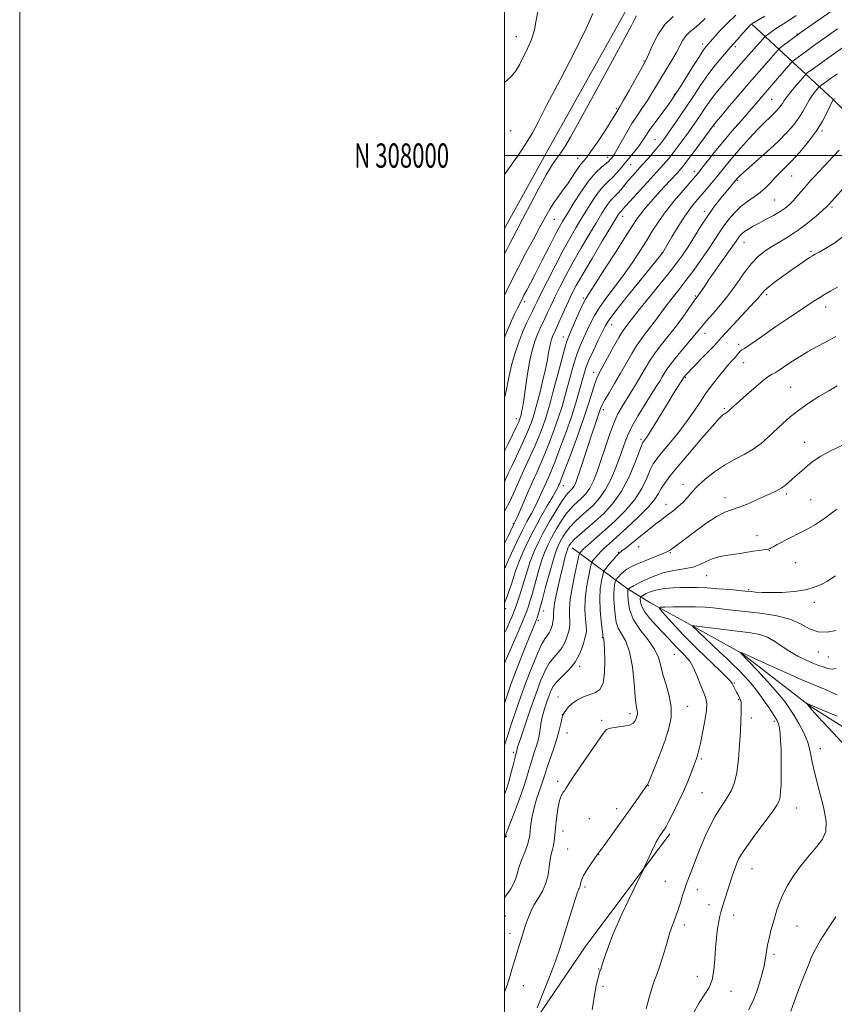
# Model space of a CAD drawing. Extents: x 2147300 to 2150200, y 307300 to 310200.
# Drawn here: x 2147300 to 2147636, y 307650 to 308056 of the extents above; entities that cross this region are included whole.
import ezdxf
from ezdxf.enums import TextEntityAlignment as Align

# ---------------------------------------------------------------- set-up
doc = ezdxf.new("R2010")
doc.units = 0
doc.header["$MEASUREMENT"] = 0
for name, color, linetype, lineweight in [('BREAKLINE DTM HARD', 7, 'Continuous', 0), ('CONTOUR INDEX', 41, 'Continuous', 13), ('CONTOUR INTERMEDIATE', 44, 'Continuous', 0), ('GRID LINE', 7, 'Continuous', 0), ('GRID TEXT', 7, 'Continuous', 0), ('SPOT ELEVATION DTM', 2, 'Continuous', 13)]:
    doc.layers.add(name, color=color, linetype=linetype, lineweight=lineweight)
doc.styles.add('Style-WORKING', font='WORKING.shx')

msp = doc.modelspace()

# ---------------------------------------------------------------- linework, layer by layer
at = {"layer": 'BREAKLINE DTM HARD', "extrusion": (-0.4461247943957482, 0.2525304222219099, 0.8586041309461395), "elevation": -879246.4224377931, "flags": 128}
msp.add_lwpolyline([(-1325887.83286296, 1474974.685546507), (-1325924.791320062, 1474974.182268565), (-1325994.862756682, 1474973.850651316)], dxfattribs=at)
at = {"layer": 'BREAKLINE DTM HARD', "extrusion": (-0.1177770517886019, 0.1127134027519293, 0.9866226507191423), "elevation": -217100.0016125684, "flags": 128}
msp.add_lwpolyline([(-1707041.796923971, 1321085.27153939), (-1707042.078361655, 1321085.208529993), (-1707100.2922048, 1321075.193064022), (-1707158.047109051, 1321068.077402776)], dxfattribs=at)
at = {"layer": 'BREAKLINE DTM HARD'}
for points in [[(2147602.14, 308054.09, 1195.9), (2147635.33, 308023.29, 1184.03), (2147665.61, 307992.49, 1177.63), (2147701.71, 307954.12, 1173.27), (2147758.78, 307890.18, 1164.07), (2147802.47, 307834.96, 1157.5)], [(2147527.87, 307838.2, 1177.22), (2147550.58, 307821.34, 1168.09), (2147559.89, 307815.54, 1164.48), (2147577.94, 307805.66, 1161.92), (2147597.73, 307794.63, 1159.94), (2147625.67, 307773.13, 1157.91), (2147675.15, 307741.76, 1155.58), (2147712.98, 307718.52, 1152.73), (2147772.37, 307666.8, 1145.87)]]:
    msp.add_polyline3d(points, dxfattribs=at)
at = {"layer": 'CONTOUR INDEX', "flags": 128}
for points, elevation in [([(2147500, 307924.973), (2147501.063, 307927.707), (2147502.826, 307931.829), (2147504.227, 307934.784), (2147505.339, 307936.988), (2147507.078, 307940.54), (2147507.985, 307942.347), (2147509.115, 307944.491), (2147510.63, 307947.34), (2147512.694, 307951.295), (2147515.356, 307956.505), (2147518.2, 307962.102), (2147520.693, 307966.97), (2147522.493, 307970.366), (2147524.023, 307973.049), (2147525.899, 307976.156), (2147528.554, 307980.467), (2147531.713, 307985.353), (2147534.921, 307989.828), (2147537.783, 307993.124), (2147540.138, 307995.334), (2147541.886, 307996.767), (2147542.982, 307997.705), (2147543.616, 307998.338), (2147544.035, 307998.829), (2147544.481, 307999.389), (2147545.174, 308000.416), (2147546.327, 308002.359), (2147548.075, 308005.481), (2147550.237, 308009.318), (2147552.556, 308013.226), (2147554.812, 308016.699), (2147556.946, 308019.803), (2147558.939, 308022.745), (2147560.798, 308025.71), (2147564.591, 308032.079), (2147568.892, 308039.105), (2147570.805, 308042.399), (2147572.312, 308045.254), (2147573.583, 308047.63), (2147574.871, 308049.531), (2147576.389, 308051.025), (2147578.195, 308052.444), (2147580.306, 308054.186), (2147582.765, 308056.551)], 1200), ([(2147500, 307839.92), (2147501.322, 307842.623), (2147502.499, 307845.064), (2147503.994, 307848.216), (2147504.506, 307849.335), (2147505.544, 307851.685), (2147509.495, 307860.738), (2147511.644, 307865.598), (2147513.432, 307869.555), (2147515.01, 307873.08), (2147516.651, 307876.953), (2147518.537, 307881.72), (2147520.5, 307886.97), (2147522.284, 307892.058), (2147523.706, 307896.516), (2147524.876, 307900.588), (2147527.149, 307909.13), (2147528.415, 307913.642), (2147529.752, 307917.855), (2147531.135, 307921.489), (2147532.531, 307924.666), (2147535.267, 307930.538), (2147536.9, 307933.693), (2147539.129, 307937.31), (2147542.158, 307941.543), (2147545.698, 307946.218), (2147549.331, 307951.077), (2147552.712, 307955.886), (2147555.765, 307960.506), (2147558.488, 307964.824), (2147560.94, 307968.796), (2147563.444, 307972.674), (2147566.389, 307976.78), (2147569.976, 307981.267), (2147573.659, 307985.606), (2147578.63, 307991.303), (2147579.94, 307992.878), (2147581.391, 307994.737), (2147583.585, 307997.588), (2147586.5, 308001.307), (2147589.957, 308005.564), (2147593.748, 308010.024), (2147597.533, 308014.355), (2147600.943, 308018.223), (2147603.68, 308021.357), (2147612.62, 308031.729), (2147618.201, 308038.254), (2147618.865, 308038.926), (2147619.606, 308039.503), (2147622.627, 308041.744), (2147624.717, 308043.273), (2147627.052, 308044.956), (2147629.804, 308046.916), (2147637.373, 308052.253)], 1190), ([(2147500, 307774.034), (2147501.306, 307778.023), (2147502.762, 307782.21), (2147504.504, 307786.896), (2147506.665, 307792.447), (2147508.919, 307798.099), (2147510.822, 307802.804), (2147512.74, 307807.512), (2147513.161, 307808.638), (2147513.525, 307809.748), (2147514.395, 307812.609), (2147514.808, 307814.034), (2147515.609, 307816.955), (2147516.931, 307821.871), (2147518.516, 307827.702), (2147520.009, 307832.971), (2147521.151, 307836.575), (2147522.069, 307838.906), (2147522.984, 307840.73), (2147524.088, 307842.664), (2147525.442, 307844.738), (2147527.078, 307846.832), (2147529.015, 307848.867), (2147531.23, 307850.914), (2147533.689, 307853.08), (2147536.339, 307855.507), (2147539.049, 307858.452), (2147541.67, 307862.206), (2147544.065, 307866.892), (2147546.161, 307871.973), (2147547.897, 307876.747), (2147549.295, 307880.734), (2147550.701, 307884.338), (2147552.546, 307888.188), (2147555.096, 307892.692), (2147557.962, 307897.374), (2147562.575, 307904.673), (2147563.993, 307906.956), (2147565.069, 307908.751), (2147566.053, 307910.424), (2147567.305, 307912.351), (2147569.213, 307914.91), (2147571.985, 307918.299), (2147577.854, 307925.234), (2147579.778, 307927.58), (2147581.323, 307929.492), (2147583.174, 307931.681), (2147585.835, 307934.7), (2147589.081, 307938.467), (2147592.507, 307942.738), (2147595.783, 307947.242), (2147598.869, 307951.6), (2147601.8, 307955.403), (2147604.627, 307958.365), (2147607.477, 307960.679), (2147610.497, 307962.66), (2147613.799, 307964.602), (2147617.36, 307966.717), (2147621.125, 307969.197), (2147624.967, 307972.109), (2147628.48, 307975.026), (2147631.184, 307977.394), (2147632.798, 307978.863), (2147633.829, 307979.901), (2147642.31, 307989.26)], 1180), ([(2147500, 307654.838), (2147501.011, 307657.68), (2147502.164, 307661.291), (2147503.328, 307665.168), (2147504.441, 307668.934), (2147505.449, 307672.281), (2147507.774, 307679.748), (2147508.39, 307681.669), (2147509.04, 307683.608), (2147509.807, 307685.737), (2147510.799, 307688.089), (2147512.126, 307690.663), (2147513.82, 307693.46), (2147515.587, 307696.488), (2147517.053, 307699.759), (2147517.95, 307703.223), (2147518.445, 307706.599), (2147518.811, 307709.543), (2147519.258, 307711.824), (2147519.743, 307713.647), (2147520.159, 307715.331), (2147520.437, 307717.183), (2147520.937, 307722.53), (2147521.371, 307726.396), (2147521.953, 307730.451), (2147522.654, 307733.872), (2147523.432, 307736.054), (2147524.187, 307737.271), (2147524.811, 307738.018), (2147525.316, 307738.823), (2147526.208, 307740.364), (2147528.116, 307743.358), (2147531.387, 307748.161), (2147540.675, 307761.581), (2147542.091, 307763.129), (2147543.714, 307763.812), (2147546.163, 307764.19), (2147548.988, 307764.531), (2147551.468, 307765.028), (2147553.057, 307765.815), (2147553.906, 307766.787), (2147554.338, 307767.778), (2147554.618, 307768.661), (2147554.776, 307769.464), (2147554.785, 307770.254), (2147554.327, 307773.071), (2147553.928, 307776.629), (2147553.432, 307782.33), (2147552.705, 307789.03), (2147551.579, 307795.19), (2147549.985, 307799.643), (2147548.259, 307802.704), (2147546.839, 307805.062), (2147546.041, 307807.298), (2147545.701, 307809.576), (2147545.535, 307811.953), (2147545.122, 307816.942), (2147545.043, 307819.269), (2147545.164, 307821.285), (2147545.403, 307822.893), (2147545.638, 307824.016), (2147545.791, 307824.637), (2147545.971, 307825.014), (2147546.334, 307825.468), (2147546.996, 307826.24), (2147547.932, 307827.245), (2147549.079, 307828.313), (2147550.435, 307829.325), (2147552.247, 307830.364), (2147554.821, 307831.561), (2147558.272, 307832.981), (2147565.039, 307835.641), (2147566.926, 307836.444), (2147567.977, 307837.007), (2147568.795, 307837.59), (2147574.698, 307842.032), (2147578.801, 307845.089), (2147583.416, 307848.399), (2147587.657, 307851.165), (2147590.898, 307852.833), (2147593.564, 307853.807), (2147596.345, 307854.731), (2147599.73, 307856.09), (2147603.42, 307857.726), (2147606.917, 307859.318), (2147609.827, 307860.626), (2147612.171, 307861.725), (2147614.075, 307862.768), (2147615.678, 307863.891), (2147617.173, 307865.158), (2147618.767, 307866.618), (2147620.618, 307868.294), (2147622.69, 307870.118), (2147624.897, 307871.997), (2147627.292, 307873.895), (2147630.489, 307875.991), (2147635.239, 307878.52), (2147641.88, 307881.571)], 1170), ([(2147600.667, 307647.581), (2147602.576, 307651.304), (2147604.356, 307655.979), (2147605.892, 307661.004), (2147607.028, 307665.528), (2147607.68, 307668.945), (2147608.06, 307671.626), (2147608.453, 307674.189), (2147609.077, 307677.103), (2147609.881, 307680.255), (2147610.748, 307683.384), (2147611.597, 307686.306), (2147612.498, 307689.143), (2147613.561, 307692.095), (2147614.905, 307695.331), (2147616.7, 307698.896), (2147619.13, 307702.808), (2147622.255, 307707.012), (2147625.653, 307711.172), (2147628.779, 307714.885), (2147631.149, 307717.972), (2147632.507, 307721.163), (2147632.655, 307725.415), (2147631.553, 307731.329), (2147629.778, 307738.09), (2147628.063, 307744.525), (2147626.936, 307749.75), (2147626.098, 307754.031), (2147625.041, 307757.921), (2147623.405, 307761.835), (2147621.405, 307765.632), (2147619.401, 307769.037), (2147617.591, 307771.927), (2147615.535, 307774.805), (2147612.629, 307778.329), (2147608.558, 307782.865), (2147604.147, 307787.608), (2147597.152, 307794.947), (2147597.164, 307794.958), (2147597.948, 307794.855), (2147598.042, 307794.823), (2147598.305, 307794.695), (2147599.624, 307794.08), (2147603.059, 307792.514), (2147609.149, 307789.763), (2147616.352, 307786.532), (2147622.604, 307783.756), (2147626.39, 307782.12), (2147629.835, 307780.714), (2147631.674, 307779.921), (2147635.623, 307778.161), (2147637.119, 307777.553)], 1160)]:
    msp.add_lwpolyline(points, dxfattribs=dict(at, elevation=elevation))
at = {"layer": 'CONTOUR INTERMEDIATE', "flags": 128}
for points, elevation in [([(2147500, 307853.096), (2147500.579, 307854.198), (2147501.988, 307857.035), (2147503.622, 307860.567), (2147507.249, 307868.641), (2147510.862, 307876.478), (2147512.586, 307880.38), (2147514.224, 307884.372), (2147515.711, 307888.275), (2147516.97, 307891.852), (2147517.981, 307895.036), (2147518.943, 307898.439), (2147520.109, 307902.842), (2147521.634, 307908.665), (2147523.274, 307914.88), (2147524.687, 307920.097), (2147525.654, 307923.371), (2147526.445, 307925.533), (2147527.454, 307927.859), (2147530.646, 307935.105), (2147532.167, 307938.449), (2147533.315, 307940.72), (2147534.717, 307943.007), (2147537.203, 307946.815), (2147541.262, 307953.076), (2147546.004, 307960.443), (2147550.196, 307966.999), (2147552.938, 307971.321), (2147554.666, 307973.97), (2147556.15, 307976.001), (2147558.016, 307978.285), (2147560.322, 307980.943), (2147562.985, 307983.913), (2147565.872, 307987.079), (2147570.984, 307992.65), (2147572.636, 307994.494), (2147574.074, 307996.234), (2147575.917, 307998.646), (2147578.559, 308002.204), (2147586.264, 308012.725), (2147587.082, 308013.719), (2147589.145, 308016.171), (2147592.786, 308020.467), (2147597.163, 308025.607), (2147601.139, 308030.249), (2147603.872, 308033.398), (2147607.229, 308037.2), (2147608.941, 308039.172), (2147612.78, 308043.64), (2147613.389, 308044.21), (2147614.338, 308044.935), (2147620.729, 308049.691), (2147622.391, 308050.875), (2147639.121, 308062.635)], 1192), ([(2147500, 308030.22), (2147500.613, 308030.7), (2147502.922, 308032.745), (2147504.737, 308035.055), (2147506.255, 308037.711), (2147509.478, 308044.182), (2147511.127, 308047.92), (2147512.366, 308051.847), (2147513.048, 308055.885), (2147513.856, 308060.095)], 1208), ([(2147500, 307992.163), (2147502.681, 307996.085), (2147505.957, 308000.702), (2147508.949, 308005.086), (2147511.328, 308009.062), (2147513.838, 308013.834), (2147517.49, 308020.946), (2147522.861, 308031.229), (2147528.792, 308042.649), (2147533.691, 308052.455), (2147536.416, 308058.605)], 1206), ([(2147500, 307900.147), (2147500.626, 307902.762), (2147501.591, 307907.721), (2147502.713, 307912.939), (2147504.174, 307918.153), (2147505.85, 307923.07), (2147507.545, 307927.385), (2147509.085, 307930.87), (2147510.413, 307933.604), (2147511.495, 307935.739), (2147512.379, 307937.544), (2147513.434, 307939.744), (2147515.109, 307943.177), (2147517.691, 307948.364), (2147520.831, 307954.542), (2147524.02, 307960.629), (2147526.862, 307965.794), (2147529.422, 307970.21), (2147531.878, 307974.3), (2147534.361, 307978.359), (2147536.8, 307982.158), (2147539.075, 307985.341), (2147541.101, 307987.678), (2147542.929, 307989.455), (2147544.645, 307991.09), (2147546.33, 307992.917), (2147548.05, 307994.961), (2147549.865, 307997.165), (2147551.794, 307999.461), (2147553.692, 308001.743), (2147555.37, 308003.892), (2147556.743, 308005.878), (2147558.131, 308008.025), (2147559.958, 308010.744), (2147562.471, 308014.251), (2147565.221, 308017.969), (2147567.583, 308021.128), (2147569.155, 308023.261), (2147570.431, 308025.129), (2147572.127, 308027.797), (2147577.708, 308036.735), (2147580.359, 308040.922), (2147582.113, 308043.58), (2147583.135, 308044.997), (2147583.771, 308045.761), (2147588.945, 308051.552), (2147591.917, 308054.671), (2147595.396, 308057.941)], 1198), ([(2147500, 307865.637), (2147500.201, 307866.032), (2147501.493, 307868.764), (2147502.934, 307871.87), (2147506.716, 307879.883), (2147508.521, 307883.808), (2147509.912, 307887.025), (2147510.922, 307889.58), (2147511.655, 307891.646), (2147512.231, 307893.462), (2147512.814, 307895.538), (2147513.583, 307898.45), (2147514.646, 307902.548), (2147515.83, 307907.285), (2147516.89, 307911.883), (2147517.647, 307915.72), (2147518.173, 307918.779), (2147518.606, 307921.192), (2147519.053, 307923.086), (2147519.513, 307924.56), (2147519.956, 307925.707), (2147520.387, 307926.684), (2147520.955, 307927.905), (2147521.842, 307929.851), (2147524.734, 307936.36), (2147526.315, 307939.862), (2147527.789, 307942.964), (2147529.579, 307946.374), (2147532.241, 307951.068), (2147536.065, 307957.575), (2147540.277, 307964.647), (2147545.975, 307974.143), (2147546.973, 307975.769), (2147547.381, 307976.366), (2147547.663, 307976.692), (2147548.222, 307977.251), (2147549.593, 307978.796), (2147551.605, 307981.013), (2147558.933, 307988.984), (2147562.69, 307993.094), (2147565.537, 307996.272), (2147567.694, 307998.793), (2147569.605, 308001.173), (2147571.617, 308003.809), (2147573.693, 308006.613), (2147575.698, 308009.376), (2147577.526, 308011.934), (2147579.188, 308014.312), (2147580.719, 308016.577), (2147582.174, 308018.799), (2147583.662, 308021.037), (2147585.307, 308023.351), (2147587.203, 308025.789), (2147589.32, 308028.355), (2147593.96, 308033.821), (2147596.318, 308036.571), (2147598.562, 308039.15), (2147600.605, 308041.442), (2147603.971, 308045.161), (2147605.261, 308046.615), (2147607.325, 308049), (2147607.628, 308049.282), (2147608.107, 308049.648), (2147608.97, 308050.286), (2147610.213, 308051.172), (2147611.777, 308052.228), (2147613.698, 308053.457), (2147616.383, 308055.194), (2147620.33, 308057.85)], 1194), ([(2147500, 307959.431), (2147501.03, 307961.53), (2147502.116, 307963.702), (2147503.365, 307966.077), (2147505.059, 307969.245), (2147507.43, 307973.724), (2147510.571, 307979.732), (2147514.029, 307986.276), (2147517.21, 307992.058), (2147519.668, 307996.124), (2147521.55, 307998.89), (2147523.15, 308001.113), (2147524.82, 308003.621), (2147527.151, 308007.52), (2147530.792, 308013.986), (2147536.059, 308023.579), (2147541.933, 308034.374), (2147550.436, 308050.044), (2147552.358, 308053.624), (2147553.48, 308055.82), (2147554.414, 308057.69)], 1204), ([(2147500, 307878.046), (2147501.491, 307881.069), (2147503.265, 307884.73), (2147504.769, 307887.882), (2147505.692, 307889.869), (2147506.144, 307890.909), (2147506.341, 307891.44), (2147506.471, 307891.848), (2147506.775, 307892.969), (2147507.029, 307894.009), (2147507.399, 307895.903), (2147507.923, 307899.188), (2147508.622, 307904.134), (2147509.481, 307909.95), (2147510.472, 307915.58), (2147511.558, 307920.18), (2147512.675, 307923.76), (2147513.75, 307926.546), (2147514.736, 307928.777), (2147516.668, 307932.795), (2147517.77, 307935.18), (2147519.084, 307938.052), (2147520.712, 307941.52), (2147522.74, 307945.664), (2147525.205, 307950.458), (2147528.13, 307955.849), (2147531.463, 307961.685), (2147534.849, 307967.428), (2147537.858, 307972.445), (2147540.168, 307976.251), (2147541.886, 307978.964), (2147543.228, 307980.853), (2147544.392, 307982.197), (2147545.509, 307983.307), (2147546.695, 307984.506), (2147548.041, 307986.037), (2147551.175, 307989.793), (2147552.921, 307991.79), (2147556.905, 307996.248), (2147559.181, 307998.853), (2147561.407, 308001.452), (2147563.292, 308003.7), (2147564.676, 308005.415), (2147565.911, 308007.059), (2147567.482, 308009.255), (2147569.736, 308012.452), (2147572.477, 308016.405), (2147575.373, 308020.696), (2147578.17, 308024.974), (2147580.928, 308029.163), (2147583.786, 308033.258), (2147586.834, 308037.239), (2147589.967, 308041.042), (2147593.036, 308044.59), (2147595.878, 308047.786), (2147598.297, 308050.458), (2147601.604, 308054.065), (2147601.819, 308054.273), (2147601.999, 308054.418), (2147602.183, 308054.547), (2147604.716, 308056.029), (2147607.295, 308057.565)], 1196), ([(2147500, 307942.214), (2147500.717, 307943.739), (2147502.917, 307948.362), (2147505.562, 307953.667), (2147508.669, 307959.566), (2147511.88, 307965.48), (2147514.74, 307970.71), (2147516.928, 307974.746), (2147518.658, 307977.848), (2147520.274, 307980.464), (2147522.048, 307982.983), (2147523.959, 307985.542), (2147525.909, 307988.214), (2147527.805, 307991.007), (2147529.556, 307993.661), (2147531.07, 307995.849), (2147532.346, 307997.439), (2147533.728, 307999.081), (2147535.646, 308001.62), (2147538.344, 308005.569), (2147541.312, 308010.108), (2147543.853, 308014.088), (2147545.442, 308016.637), (2147547.696, 308020.395), (2147549.076, 308022.797), (2147551.357, 308026.837), (2147557.63, 308038.022), (2147558.498, 308039.735), (2147561.006, 308045.506), (2147563.22, 308049.865), (2147566.079, 308054.077), (2147569.476, 308057.405)], 1202), ([(2147500, 307829.253), (2147500.027, 307829.329), (2147501.118, 307832.012), (2147502.86, 307835.968), (2147505.011, 307840.618), (2147507.229, 307845.167), (2147509.239, 307849.014), (2147511.046, 307852.338), (2147512.72, 307855.515), (2147514.311, 307858.806), (2147515.771, 307862.018), (2147518.08, 307867.184), (2147519.196, 307869.766), (2147520.716, 307873.526), (2147522.849, 307879.067), (2147525.289, 307885.665), (2147527.598, 307892.264), (2147529.432, 307897.996), (2147530.808, 307902.737), (2147532.665, 307909.594), (2147533.557, 307912.404), (2147534.816, 307915.613), (2147536.616, 307919.607), (2147538.616, 307923.799), (2147540.346, 307927.356), (2147541.583, 307929.815), (2147543.085, 307932.194), (2147545.855, 307935.88), (2147550.48, 307941.722), (2147555.87, 307948.43), (2147565.211, 307959.988), (2147569.032, 307966.478), (2147571.643, 307970.788), (2147574.332, 307974.981), (2147576.731, 307978.345), (2147578.901, 307981.057), (2147583.174, 307986.05), (2147585.336, 307988.62), (2147587.387, 307991.117), (2147591.365, 307996.076), (2147593.966, 307999.191), (2147597.32, 308003.048), (2147601.017, 308007.163), (2147604.492, 308010.883), (2147607.294, 308013.708), (2147609.446, 308015.753), (2147611.084, 308017.286), (2147612.337, 308018.542), (2147613.285, 308019.621), (2147614.001, 308020.585), (2147614.6, 308021.539), (2147615.376, 308022.749), (2147616.669, 308024.521), (2147618.659, 308026.998), (2147620.892, 308029.67), (2147623.816, 308033.097), (2147624.366, 308033.67), (2147624.873, 308034.072), (2147627.354, 308035.897), (2147629.865, 308037.71), (2147640.547, 308045.321)], 1188), ([(2147500, 307815.335), (2147500.295, 307816.076), (2147501.056, 307818.069), (2147501.946, 307820.513), (2147502.849, 307823.185), (2147503.701, 307825.934), (2147504.637, 307828.889), (2147505.841, 307832.251), (2147507.464, 307836.173), (2147509.528, 307840.613), (2147512.019, 307845.485), (2147514.85, 307850.609), (2147517.63, 307855.441), (2147519.896, 307859.346), (2147521.31, 307861.871), (2147522.047, 307863.298), (2147522.413, 307864.089), (2147522.728, 307864.812), (2147523.381, 307866.453), (2147524.78, 307870.099), (2147527.155, 307876.39), (2147530.026, 307884.166), (2147532.737, 307891.815), (2147534.775, 307898.026), (2147537.214, 307905.981), (2147538.043, 307908.218), (2147539.007, 307910.192), (2147544.956, 307921.054), (2147547.11, 307924.88), (2147548.622, 307927.375), (2147549.632, 307928.845), (2147550.413, 307929.867), (2147551.277, 307931.02), (2147552.707, 307932.888), (2147555.222, 307936.052), (2147563.616, 307946.346), (2147567.812, 307951.542), (2147570.975, 307955.603), (2147573.408, 307958.97), (2147575.667, 307962.391), (2147580.958, 307970.819), (2147583.819, 307975.157), (2147586.624, 307979.057), (2147589.203, 307982.384), (2147591.38, 307985.061), (2147595.905, 307990.502), (2147596.288, 307990.912), (2147597.331, 307991.893), (2147599.619, 307993.942), (2147603.479, 307997.344), (2147608.192, 308001.55), (2147612.781, 308005.802), (2147616.466, 308009.498), (2147619.257, 308012.671), (2147621.363, 308015.506), (2147622.991, 308018.157), (2147624.339, 308020.62), (2147625.605, 308022.858), (2147626.92, 308024.821), (2147628.148, 308026.417), (2147629.617, 308028.156), (2147629.889, 308028.441), (2147630.141, 308028.64), (2147631.438, 308029.593), (2147632.839, 308030.603), (2147634.891, 308032.055), (2147637.351, 308033.709)], 1186), ([(2147500, 307802.877), (2147500.862, 307804.828), (2147502.192, 307807.869), (2147503.21, 307810.234), (2147503.822, 307811.713), (2147504.207, 307812.723), (2147505.229, 307815.521), (2147506.053, 307817.875), (2147507.02, 307820.892), (2147509.26, 307828.485), (2147510.563, 307832.491), (2147512.037, 307836.324), (2147513.791, 307840.184), (2147515.955, 307844.371), (2147518.555, 307849.01), (2147521.218, 307853.522), (2147523.472, 307857.153), (2147524.973, 307859.366), (2147525.903, 307860.507), (2147527.239, 307861.749), (2147527.919, 307862.488), (2147528.576, 307863.43), (2147529.211, 307864.713), (2147529.974, 307866.739), (2147531.053, 307869.976), (2147534.281, 307880.012), (2147535.938, 307885.079), (2147537.298, 307889.064), (2147539.629, 307895.632), (2147540.261, 307897.141), (2147541.33, 307899.18), (2147543.077, 307902.164), (2147545.314, 307905.89), (2147547.745, 307910.003), (2147552.372, 307918.099), (2147554.478, 307921.557), (2147556.434, 307924.385), (2147558.315, 307926.837), (2147560.213, 307929.268), (2147562.211, 307931.96), (2147564.347, 307934.898), (2147566.648, 307937.993), (2147569.142, 307941.196), (2147571.858, 307944.632), (2147574.828, 307948.466), (2147578.026, 307952.766), (2147581.21, 307957.212), (2147584.084, 307961.384), (2147586.445, 307964.972), (2147588.473, 307968.102), (2147590.44, 307971.004), (2147592.573, 307973.851), (2147594.917, 307976.563), (2147597.473, 307978.999), (2147600.204, 307981.075), (2147602.941, 307982.934), (2147605.481, 307984.775), (2147607.679, 307986.748), (2147609.628, 307988.788), (2147611.481, 307990.782), (2147613.406, 307992.702), (2147615.622, 307994.87), (2147618.366, 307997.699), (2147621.743, 308001.448), (2147625.341, 308005.776), (2147628.62, 308010.194), (2147631.15, 308014.254), (2147632.945, 308017.681), (2147634.133, 308020.247), (2147635.482, 308023.144), (2147635.519, 308023.167), (2147635.662, 308023.224), (2147636.313, 308023.463)], 1184), ([(2147500, 307790.546), (2147500.976, 307792.805), (2147505.224, 307802.575), (2147507.178, 307807.136), (2147508.375, 307810.049), (2147508.996, 307811.698), (2147509.812, 307814.065), (2147510.43, 307815.955), (2147511.315, 307818.923), (2147513.888, 307828.094), (2147515.286, 307832.731), (2147516.594, 307836.45), (2147517.93, 307839.545), (2147519.469, 307842.55), (2147521.321, 307845.837), (2147523.33, 307849.13), (2147525.275, 307851.992), (2147526.994, 307854.117), (2147528.567, 307855.71), (2147530.131, 307857.11), (2147531.789, 307858.628), (2147533.484, 307860.47), (2147535.123, 307862.818), (2147536.647, 307865.831), (2147538.139, 307869.584), (2147539.718, 307874.13), (2147541.46, 307879.396), (2147543.29, 307884.799), (2147545.088, 307889.628), (2147546.778, 307893.386), (2147548.449, 307896.422), (2147550.229, 307899.297), (2147552.198, 307902.445), (2147554.249, 307905.779), (2147556.225, 307909.086), (2147558.033, 307912.207), (2147559.832, 307915.214), (2147561.845, 307918.234), (2147564.24, 307921.385), (2147566.947, 307924.756), (2147569.844, 307928.423), (2147572.772, 307932.357), (2147575.44, 307936.091), (2147577.524, 307939.049), (2147578.816, 307940.847), (2147579.566, 307941.862), (2147580.139, 307942.664), (2147582.13, 307945.628), (2147584.148, 307948.554), (2147587.066, 307952.694), (2147593.079, 307961.186), (2147594.846, 307963.737), (2147596.44, 307966.091), (2147597.065, 307966.909), (2147597.879, 307967.758), (2147599.009, 307968.67), (2147600.564, 307969.677), (2147602.576, 307970.824), (2147605.057, 307972.157), (2147607.951, 307973.693), (2147610.936, 307975.32), (2147613.623, 307976.893), (2147615.732, 307978.321), (2147617.424, 307979.724), (2147618.971, 307981.273), (2147620.579, 307983.074), (2147622.188, 307984.969), (2147623.669, 307986.735), (2147624.975, 307988.252), (2147626.371, 307989.81), (2147628.201, 307991.801), (2147633.433, 307997.421), (2147637.986, 308002.256)], 1182), ([(2147500, 307756.547), (2147500.41, 307757.936), (2147501.454, 307761.284), (2147502.769, 307765.319), (2147504.488, 307770.442), (2147506.532, 307776.349), (2147508.77, 307782.554), (2147511.062, 307788.569), (2147513.238, 307793.886), (2147515.121, 307797.993), (2147516.578, 307800.569), (2147517.651, 307802.055), (2147518.43, 307803.08), (2147518.996, 307804.16), (2147519.405, 307805.347), (2147519.709, 307806.577), (2147519.947, 307807.794), (2147520.114, 307808.972), (2147520.194, 307810.094), (2147520.202, 307811.221), (2147520.28, 307812.744), (2147520.599, 307815.133), (2147521.275, 307818.671), (2147522.197, 307822.899), (2147523.194, 307827.17), (2147524.12, 307830.928), (2147524.911, 307833.975), (2147525.525, 307836.207), (2147525.944, 307837.588), (2147526.237, 307838.379), (2147526.499, 307838.91), (2147526.855, 307839.491), (2147527.554, 307840.345), (2147528.881, 307841.672), (2147531.036, 307843.618), (2147537.247, 307849.051), (2147540.884, 307852.372), (2147544.575, 307856.327), (2147548.084, 307861.234), (2147551.19, 307867.151), (2147553.728, 307873.11), (2147556.584, 307880.588), (2147557.086, 307881.735), (2147557.391, 307882.18), (2147557.817, 307882.712), (2147558.622, 307883.854), (2147560.051, 307886.063), (2147562.234, 307889.593), (2147567.479, 307898.179), (2147569.744, 307901.83), (2147574.102, 307908.711), (2147574.301, 307908.966), (2147574.684, 307909.41), (2147575.56, 307910.347), (2147577.291, 307912.134), (2147583.193, 307918.147), (2147585.926, 307920.979), (2147587.706, 307922.915), (2147589.13, 307924.541), (2147591.076, 307926.725), (2147594.134, 307930.038), (2147603.26, 307939.783), (2147604.669, 307941.331), (2147605.557, 307942.377), (2147606.281, 307943.284), (2147607.279, 307944.353), (2147609.008, 307945.868), (2147611.755, 307948.001), (2147615.128, 307950.486), (2147618.565, 307952.942), (2147621.585, 307955.048), (2147624.028, 307956.714), (2147625.816, 307957.907), (2147626.991, 307958.661), (2147628.082, 307959.288), (2147629.739, 307960.168), (2147632.426, 307961.623), (2147635.865, 307963.739), (2147639.591, 307966.548)], 1178), ([(2147500, 307736.376), (2147500.791, 307738.624), (2147501.711, 307741.581), (2147502.641, 307745.005), (2147503.506, 307748.44), (2147504.194, 307751.247), (2147504.63, 307752.958), (2147504.864, 307753.807), (2147505.061, 307754.474), (2147505.117, 307754.723), (2147505.159, 307754.966), (2147505.247, 307755.371), (2147505.638, 307756.673), (2147506.642, 307759.751), (2147508.443, 307765.107), (2147510.713, 307771.728), (2147513.001, 307778.226), (2147514.964, 307783.488), (2147516.707, 307787.511), (2147518.442, 307790.569), (2147520.311, 307792.951), (2147522.169, 307794.995), (2147523.795, 307797.057), (2147525.021, 307799.374), (2147525.876, 307801.721), (2147526.439, 307803.758), (2147526.778, 307805.27), (2147526.926, 307806.544), (2147526.903, 307807.994), (2147526.772, 307810.014), (2147526.753, 307812.926), (2147527.108, 307817.034), (2147527.991, 307822.375), (2147529.122, 307827.932), (2147530.113, 307832.42), (2147530.679, 307834.913), (2147530.95, 307835.905), (2147531.157, 307836.248), (2147531.523, 307836.667), (2147532.236, 307837.4), (2147533.472, 307838.561), (2147535.387, 307840.256), (2147538.041, 307842.572), (2147541.47, 307845.588), (2147545.598, 307849.328), (2147549.895, 307853.595), (2147553.72, 307858.14), (2147556.584, 307862.687), (2147558.614, 307866.866), (2147560.091, 307870.283), (2147561.323, 307872.742), (2147562.734, 307874.835), (2147564.774, 307877.351), (2147567.726, 307880.866), (2147571.205, 307885.096), (2147574.66, 307889.545), (2147577.671, 307893.808), (2147580.348, 307897.843), (2147582.933, 307901.701), (2147585.593, 307905.393), (2147588.192, 307908.758), (2147590.522, 307911.596), (2147592.417, 307913.77), (2147593.903, 307915.404), (2147595.049, 307916.687), (2147595.928, 307917.77), (2147596.625, 307918.658), (2147597.228, 307919.321), (2147597.875, 307919.8), (2147598.922, 307920.432), (2147600.773, 307921.624), (2147603.712, 307923.667), (2147607.528, 307926.368), (2147611.886, 307929.415), (2147616.438, 307932.509), (2147620.781, 307935.402), (2147627.326, 307939.724), (2147629.628, 307941.212), (2147631.921, 307942.616), (2147634.575, 307944.154), (2147637.379, 307945.724)], 1176), ([(2147500, 307718.283), (2147500.198, 307718.855), (2147500.852, 307720.642), (2147503.643, 307727.927), (2147505.743, 307733.512), (2147507.676, 307738.895), (2147509.054, 307743.13), (2147510.01, 307746.411), (2147510.812, 307749.213), (2147511.662, 307751.912), (2147512.514, 307754.485), (2147513.26, 307756.811), (2147513.82, 307758.814), (2147514.224, 307760.614), (2147514.531, 307762.379), (2147514.808, 307764.267), (2147515.16, 307766.391), (2147515.702, 307768.851), (2147516.5, 307771.676), (2147517.442, 307774.59), (2147518.367, 307777.243), (2147519.203, 307779.398), (2147520.217, 307781.26), (2147521.762, 307783.146), (2147524.044, 307785.332), (2147526.686, 307787.936), (2147529.16, 307791.034), (2147531.046, 307794.588), (2147532.347, 307798.095), (2147533.168, 307800.939), (2147533.609, 307802.746), (2147533.738, 307804.116), (2147533.613, 307805.894), (2147533.325, 307808.736), (2147533.097, 307812.537), (2147533.184, 307817.007), (2147533.744, 307821.783), (2147534.553, 307826.224), (2147535.288, 307829.619), (2147535.729, 307831.502), (2147536.055, 307832.391), (2147536.546, 307833.047), (2147537.408, 307834.065), (2147538.559, 307835.38), (2147539.846, 307836.76), (2147541.229, 307838.102), (2147543.138, 307839.828), (2147546.12, 307842.488), (2147550.438, 307846.39), (2147555.231, 307850.876), (2147559.356, 307855.046), (2147561.978, 307858.222), (2147563.5, 307860.621), (2147564.633, 307862.684), (2147566.04, 307864.869), (2147568.2, 307867.722), (2147571.543, 307871.806), (2147576.231, 307877.362), (2147581.346, 307883.333), (2147585.705, 307888.338), (2147588.422, 307891.352), (2147589.811, 307892.759), (2147590.486, 307893.298), (2147590.964, 307893.593), (2147591.704, 307894.012), (2147592.016, 307894.241), (2147592.359, 307894.544), (2147593.457, 307895.579), (2147594.652, 307896.679), (2147596.759, 307898.588), (2147599.946, 307901.442), (2147603.572, 307904.621), (2147606.792, 307907.313), (2147608.984, 307908.931), (2147610.412, 307909.779), (2147611.565, 307910.384), (2147612.86, 307911.185), (2147616.407, 307913.611), (2147618.807, 307915.213), (2147621.659, 307917.023), (2147624.965, 307918.985), (2147628.687, 307921.051), (2147632.655, 307923.19), (2147636.662, 307925.372)], 1174), ([(2147500, 307693.856), (2147500.94, 307695.12), (2147502.573, 307697.508), (2147503.883, 307699.777), (2147504.665, 307701.739), (2147505.2, 307703.711), (2147505.888, 307706.132), (2147507.002, 307709.26), (2147508.297, 307712.628), (2147509.401, 307715.59), (2147510.043, 307717.713), (2147510.355, 307719.429), (2147510.569, 307721.388), (2147510.889, 307724.077), (2147511.401, 307727.346), (2147512.159, 307730.885), (2147513.174, 307734.397), (2147514.274, 307737.633), (2147515.24, 307740.357), (2147515.94, 307742.485), (2147516.574, 307744.535), (2147517.43, 307747.178), (2147520.159, 307755.146), (2147521.523, 307759.363), (2147522.543, 307762.949), (2147523.233, 307765.737), (2147523.669, 307767.66), (2147523.941, 307768.742), (2147524.187, 307769.37), (2147524.56, 307770.022), (2147525.208, 307771.064), (2147526.261, 307772.424), (2147527.843, 307773.919), (2147530.01, 307775.378), (2147532.529, 307776.674), (2147535.102, 307777.695), (2147537.445, 307778.485), (2147539.357, 307779.725), (2147540.656, 307782.256), (2147541.237, 307786.55), (2147541.313, 307791.597), (2147541.173, 307796.018), (2147541.053, 307798.764), (2147540.975, 307800.116), (2147540.904, 307800.684), (2147540.816, 307800.985), (2147540.725, 307801.17), (2147540.65, 307801.297), (2147540.596, 307801.513), (2147540.491, 307802.324), (2147540.244, 307804.329), (2147539.82, 307807.888), (2147539.407, 307812.418), (2147539.245, 307817.101), (2147539.493, 307821.226), (2147539.983, 307824.52), (2147540.463, 307826.817), (2147540.777, 307828.089), (2147541.146, 307828.86), (2147541.887, 307829.79), (2147543.195, 307831.343), (2147544.778, 307833.196), (2147546.222, 307834.832), (2147547.281, 307835.915), (2147548.378, 307836.846), (2147550.102, 307838.211), (2147556.188, 307843.102), (2147559.524, 307845.764), (2147562.376, 307847.991), (2147564.834, 307849.867), (2147567.127, 307851.592), (2147569.421, 307853.337), (2147571.64, 307855.139), (2147573.646, 307857), (2147575.396, 307858.947), (2147577.232, 307861.094), (2147579.593, 307863.58), (2147582.788, 307866.462), (2147586.614, 307869.474), (2147590.741, 307872.269), (2147594.872, 307874.61), (2147598.848, 307876.695), (2147602.543, 307878.833), (2147605.874, 307881.257), (2147608.929, 307883.91), (2147614.754, 307889.409), (2147617.864, 307892.161), (2147621.381, 307894.955), (2147625.41, 307897.792), (2147629.648, 307900.52), (2147633.687, 307902.952), (2147637.184, 307904.938)], 1172), ([(2147513.406, 307648.338), (2147516.357, 307655.588), (2147519.114, 307662.538), (2147521.138, 307667.965), (2147522.673, 307672.486), (2147524.159, 307677.18), (2147529.108, 307692.993), (2147529.951, 307695.651), (2147530.348, 307696.823), (2147530.551, 307697.266), (2147530.759, 307697.623), (2147530.981, 307698.088), (2147531.172, 307698.743), (2147531.344, 307699.68), (2147531.714, 307701.028), (2147532.552, 307702.925), (2147534.002, 307705.392), (2147535.708, 307707.972), (2147537.186, 307710.085), (2147538.076, 307711.312), (2147538.499, 307711.859), (2147538.7, 307712.087), (2147538.946, 307712.389), (2147539.598, 307713.272), (2147541.042, 307715.273), (2147555.299, 307735.178), (2147557.079, 307737.708), (2147558.128, 307739.264), (2147559.027, 307740.703), (2147559.459, 307741.601), (2147560.438, 307743.883), (2147562.133, 307748.024), (2147564.216, 307753.329), (2147566.236, 307758.812), (2147567.789, 307763.711), (2147568.669, 307768.167), (2147568.716, 307772.544), (2147567.885, 307777.097), (2147566.585, 307781.626), (2147565.338, 307785.823), (2147564.47, 307789.49), (2147563.521, 307792.888), (2147561.837, 307796.391), (2147559.03, 307800.28), (2147555.778, 307804.456), (2147553.027, 307808.727), (2147551.485, 307812.861), (2147550.91, 307816.474), (2147550.82, 307819.142), (2147550.904, 307820.635), (2147551.533, 307821.507), (2147553.245, 307822.502), (2147556.392, 307824.151), (2147560.576, 307826.109), (2147565.21, 307827.813), (2147569.77, 307828.866), (2147573.978, 307829.532), (2147577.615, 307830.237), (2147580.561, 307831.292), (2147583.085, 307832.524), (2147585.556, 307833.644), (2147588.261, 307834.434), (2147591.169, 307834.972), (2147594.169, 307835.408), (2147597.149, 307835.86), (2147602.593, 307836.717), (2147604.835, 307837.036), (2147606.651, 307837.28), (2147607.979, 307837.47), (2147608.8, 307837.629), (2147609.264, 307837.775), (2147609.562, 307837.928), (2147609.925, 307838.137), (2147610.734, 307838.578), (2147612.413, 307839.457), (2147622.103, 307844.42), (2147625.15, 307846.015), (2147628.245, 307847.837), (2147632.064, 307850.433), (2147636.992, 307854.103)], 1168), ([(2147536.19, 307647.595), (2147536.931, 307652.799), (2147537.81, 307657.396), (2147538.605, 307660.88), (2147539.148, 307662.915), (2147539.469, 307663.857), (2147539.653, 307664.235), (2147539.793, 307664.554), (2147540.023, 307665.227), (2147541.283, 307669.059), (2147542.341, 307672.169), (2147543.545, 307675.537), (2147544.834, 307678.879), (2147546.38, 307682.537), (2147548.411, 307687.01), (2147551.015, 307692.509), (2147553.715, 307698.104), (2147557.124, 307705.11), (2147557.766, 307706.467), (2147560.544, 307712.653), (2147561.682, 307715.106), (2147562.542, 307716.841), (2147563.183, 307717.993), (2147563.733, 307718.86), (2147564.295, 307719.687), (2147565.935, 307722.02), (2147566.655, 307723.219), (2147567.814, 307725.366), (2147569.562, 307728.787), (2147571.652, 307733.059), (2147573.739, 307737.57), (2147575.532, 307741.774), (2147576.967, 307745.385), (2147579.194, 307751.238), (2147579.499, 307752.105), (2147579.779, 307753.045), (2147580.159, 307754.622), (2147580.767, 307757.439), (2147581.658, 307761.792), (2147582.593, 307766.757), (2147583.258, 307771.099), (2147583.4, 307773.968), (2147583.01, 307776.035), (2147582.137, 307778.353), (2147580.855, 307781.663), (2147579.338, 307785.451), (2147577.785, 307788.888), (2147576.36, 307791.34), (2147575.101, 307792.947), (2147574.012, 307794.045), (2147573.069, 307794.944), (2147572.127, 307795.87), (2147571.013, 307797.025), (2147567.72, 307800.59), (2147565.391, 307803.065), (2147562.622, 307805.963), (2147559.868, 307809), (2147557.689, 307811.828), (2147556.487, 307814.155), (2147556.04, 307815.915), (2147555.973, 307817.095), (2147556.01, 307817.74), (2147556.281, 307818.116), (2147557.021, 307818.547), (2147558.41, 307819.26), (2147560.429, 307820.113), (2147563.007, 307820.87), (2147566.048, 307821.352), (2147569.355, 307821.602), (2147572.707, 307821.722), (2147575.983, 307821.787), (2147579.457, 307821.769), (2147583.504, 307821.611), (2147588.28, 307821.288), (2147593.065, 307820.891), (2147599.211, 307820.325), (2147601.705, 307820.071), (2147603.535, 307819.899), (2147606.23, 307819.734), (2147609.884, 307819.66), (2147614.463, 307819.758), (2147619.418, 307820.112), (2147624.067, 307820.805), (2147627.872, 307821.872), (2147630.853, 307823.156), (2147633.171, 307824.451), (2147634.989, 307825.594), (2147636.481, 307826.599)], 1166), ([(2147558.409, 307647.971), (2147559.619, 307652.663), (2147560.82, 307656.883), (2147561.829, 307659.793), (2147562.761, 307662.086), (2147563.803, 307664.839), (2147565.067, 307668.772), (2147566.374, 307673.171), (2147567.47, 307676.968), (2147568.182, 307679.393), (2147568.666, 307680.886), (2147569.16, 307682.189), (2147569.847, 307683.908), (2147570.695, 307686.118), (2147571.619, 307688.76), (2147572.544, 307691.729), (2147573.442, 307694.741), (2147574.294, 307697.469), (2147575.102, 307699.716), (2147576.892, 307704.238), (2147579.425, 307711.041), (2147581.049, 307715.154), (2147582.91, 307719.466), (2147584.897, 307723.669), (2147586.879, 307727.433), (2147588.743, 307730.53), (2147592.077, 307735.582), (2147593.545, 307738.149), (2147594.82, 307741.282), (2147595.828, 307745.442), (2147596.524, 307750.856), (2147596.967, 307756.828), (2147597.243, 307762.428), (2147597.425, 307766.901), (2147597.539, 307770.191), (2147597.601, 307772.42), (2147597.611, 307773.756), (2147597.527, 307774.575), (2147597.29, 307775.303), (2147596.867, 307776.27), (2147596.313, 307777.432), (2147595.706, 307778.647), (2147594.186, 307781.593), (2147593.839, 307782.234), (2147593.165, 307783.1), (2147591.68, 307784.666), (2147589.089, 307787.232), (2147585.821, 307790.396), (2147579.551, 307796.377), (2147576.816, 307799.034), (2147573.938, 307801.968), (2147570.726, 307805.41), (2147567.609, 307808.842), (2147565.174, 307811.561), (2147563.941, 307813.059), (2147564.173, 307813.621), (2147566.071, 307813.73), (2147569.647, 307813.778), (2147574.178, 307813.805), (2147578.754, 307813.761), (2147582.675, 307813.61), (2147586.077, 307813.359), (2147589.308, 307813.027), (2147592.704, 307812.632), (2147596.557, 307812.172), (2147606.586, 307811.016), (2147612.327, 307810.106), (2147617.654, 307808.702), (2147622.05, 307806.745), (2147625.798, 307804.782), (2147629.381, 307803.513), (2147633.116, 307803.417), (2147636.66, 307804.102)], 1164), ([(2147577.694, 307645.763), (2147580.324, 307650.449), (2147582.57, 307653.935), (2147584.34, 307656.804), (2147585.588, 307659.9), (2147586.314, 307663.846), (2147586.708, 307668.376), (2147587.009, 307673.007), (2147587.4, 307677.301), (2147587.863, 307681.024), (2147588.326, 307683.992), (2147588.746, 307686.138), (2147589.191, 307687.863), (2147589.756, 307689.689), (2147592.128, 307697.025), (2147593.939, 307702.742), (2147594.545, 307704.554), (2147595.183, 307706.363), (2147595.83, 307708.071), (2147596.546, 307709.703), (2147597.736, 307711.785), (2147599.888, 307714.967), (2147603.245, 307719.587), (2147610.336, 307729.143), (2147612.328, 307731.967), (2147613.271, 307733.743), (2147613.653, 307735.375), (2147613.877, 307737.593), (2147614.03, 307740.434), (2147614.118, 307743.762), (2147614.146, 307747.428), (2147614.113, 307751.243), (2147614.017, 307755.004), (2147613.858, 307758.51), (2147613.641, 307761.549), (2147613.372, 307763.909), (2147613.017, 307765.529), (2147612.378, 307766.945), (2147611.214, 307768.845), (2147609.368, 307771.714), (2147607.002, 307775.229), (2147604.359, 307778.861), (2147601.654, 307782.181), (2147598.989, 307785.14), (2147596.437, 307787.787), (2147594.016, 307790.207), (2147591.526, 307792.621), (2147588.714, 307795.291), (2147577.402, 307805.945), (2147577.411, 307805.966), (2147577.971, 307805.972), (2147578.245, 307805.95), (2147579.236, 307805.829), (2147591.529, 307804.257), (2147601.507, 307803.021), (2147605.22, 307802.341), (2147608.432, 307801.252), (2147611.442, 307799.563), (2147614.443, 307797.487), (2147617.608, 307795.339), (2147621.009, 307793.396), (2147624.334, 307791.774), (2147627.171, 307790.549), (2147629.227, 307789.756), (2147631.804, 307788.882), (2147632.867, 307788.502), (2147633.98, 307788.205), (2147635.222, 307788.133), (2147636.739, 307788.381)], 1162), ([(2147639.142, 307757.906), (2147633.66, 307763.842), (2147629.255, 307768.573), (2147626.743, 307771.317), (2147625.712, 307772.506), (2147625.444, 307772.878), (2147625.234, 307773.201), (2147624.477, 307774.039), (2147624.5, 307774.049), (2147626.107, 307773.346), (2147630.917, 307771.294), (2147637.132, 307768.676)], 1158), ([(2147618.079, 307646.998), (2147619.448, 307650.901), (2147621.269, 307655.786), (2147623.291, 307661.006), (2147625.158, 307665.721), (2147626.663, 307669.383), (2147628.197, 307672.595), (2147630.3, 307676.253), (2147633.293, 307680.931), (2147636.623, 307685.923)], 1158)]:
    msp.add_lwpolyline(points, dxfattribs=dict(at, elevation=elevation))
at = {"layer": 'GRID LINE', "flags": 128}
for points in [[(2147300, 307300), (2150200, 307300), (2150200, 310200), (2147300, 310200), (2147300, 307300)], [(2147500, 307500), (2150000, 307500), (2150000, 310000), (2147500, 310000), (2147500, 307500)], [(2147500, 308000), (2150000, 308000)]]:
    msp.add_lwpolyline(points, dxfattribs=at)
at = {"layer": 'SPOT ELEVATION DTM'}
for p in [(2147504.83, 308049.12, 1208.72), (2147620.62, 308050.09, 1192.1), (2147581.64, 308046.03, 1198.46), (2147595.22, 308044.94, 1195.61), (2147557.44, 308039.06, 1202.15), (2147570.03, 308025.31, 1198.15), (2147610.21, 308023.2, 1189.03), (2147546.04, 308019.49, 1202.24), (2147502.49, 308010.3, 1207.06), (2147586.44, 308012.17, 1191.86), (2147630.89, 308010.18, 1183.75), (2147562.06, 308006.52, 1196.86), (2147530.13, 307998.88, 1202.72), (2147542.49, 307999.27, 1200.53), (2147552.03, 307996.25, 1197.15), (2147578.28, 307993.29, 1190.46), (2147618.38, 307991.62, 1183.17), (2147596.08, 307989.72, 1185.82), (2147611.47, 307981.69, 1183.02), (2147635.05, 307978.81, 1179.73), (2147520.59, 307973.64, 1201.06), (2147548.71, 307974.93, 1193.36), (2147582.46, 307977.03, 1186.46), (2147598.81, 307964.15, 1181.21), (2147564.99, 307959.92, 1188.04), (2147626.43, 307960.55, 1178.23), (2147532.47, 307941.21, 1192.24), (2147578.62, 307942.11, 1182.19), (2147608.17, 307942.6, 1177.64), (2147508.24, 307939.75, 1199.6), (2147632.39, 307937.55, 1175.42), (2147544.14, 307930.25, 1187.28), (2147524.3, 307925.12, 1192.6), (2147582.6, 307926.66, 1179.35), (2147596.62, 307922.11, 1176.38), (2147598.56, 307914.58, 1175.19), (2147536.79, 307910.61, 1186.56), (2147574.62, 307908.39, 1177.84), (2147618.01, 307904.34, 1172.9), (2147540.77, 307895.13, 1183.53), (2147590.62, 307895.53, 1174.2), (2147504.8, 307891.38, 1196.58), (2147556.32, 307882.88, 1178.29), (2147623.83, 307881.74, 1170.76), (2147573.6, 307864.3, 1172.5), (2147524.19, 307863.84, 1185.34), (2147616.2, 307860.35, 1169.71), (2147566.65, 307856.03, 1172.63), (2147590.89, 307858.85, 1170.6), (2147626.26, 307858.03, 1168.9), (2147503.61, 307848.17, 1190.15), (2147604.14, 307843.23, 1168.73), (2147546.96, 307836.31, 1172.1), (2147555.25, 307838.66, 1171.47), (2147568.33, 307836.17, 1169.86), (2147609.25, 307836.97, 1167.93), (2147619.9, 307832.05, 1167.12), (2147583.3, 307826.68, 1167.2), (2147600.63, 307820.9, 1166.17), (2147627.71, 307815.61, 1165.57), (2147500.45, 307813.05, 1185.5), (2147516.18, 307812.11, 1179.23), (2147513.87, 307808.2, 1179.7), (2147540.31, 307801.09, 1172.11), (2147629.43, 307795.19, 1163.31), (2147570.07, 307794.26, 1166.93), (2147633.48, 307793.15, 1163.08), (2147531.03, 307789.26, 1173.71), (2147594.74, 307782.36, 1163.86), (2147521.99, 307776.58, 1172.65), (2147596.53, 307775.45, 1164.13), (2147575.58, 307772.8, 1167.29), (2147523.87, 307769.31, 1172.03), (2147540.05, 307766.98, 1170.24), (2147551.72, 307769.75, 1170.44), (2147601.74, 307767.99, 1163.53), (2147611.22, 307766.57, 1162.35), (2147525.81, 307761.79, 1171.14), (2147630.25, 307755.22, 1159.35), (2147503.66, 307753.78, 1176.32), (2147581.17, 307751.02, 1165.74), (2147521.91, 307741.86, 1170.26), (2147559.33, 307740.06, 1167.95), (2147581.46, 307737.2, 1165.06), (2147546.2, 307730.47, 1168.57), (2147620.48, 307730.78, 1161.23), (2147534.97, 307726.36, 1169.22), (2147500.68, 307719.15, 1173.88), (2147524.07, 307721.33, 1169.34), (2147525.97, 307713.92, 1168.91), (2147538.79, 307711.55, 1167.96), (2147602.01, 307705.76, 1161.19), (2147533.13, 307698.19, 1167.72), (2147566.29, 307700.49, 1164.91), (2147579.55, 307697.05, 1163.42), (2147584.28, 307690.93, 1162.68), (2147500.33, 307686.3, 1171.17), (2147594.51, 307686.62, 1161.33), (2147574.1, 307682.53, 1163.58), (2147620.65, 307682.12, 1159.2), (2147502.17, 307679.15, 1170.63), (2147611.15, 307670.37, 1159.69), (2147538.79, 307664.36, 1166.08), (2147579.54, 307661.33, 1162.63), (2147507.75, 307657.47, 1169.19), (2147540.62, 307657.28, 1165.54), (2147593.45, 307655.21, 1161.36)]:
    msp.add_point(p, dxfattribs=at)

# ---------------------------------------------------------------- texts
at = {"layer": 'GRID TEXT', "style": 'Style-WORKING', "width": 0.67}
msp.add_text('N 308000', height=10, dxfattribs=at).set_placement((2147477.110416667, 308000), align=Align.MIDDLE_RIGHT)

doc.saveas('drawing.dxf')
